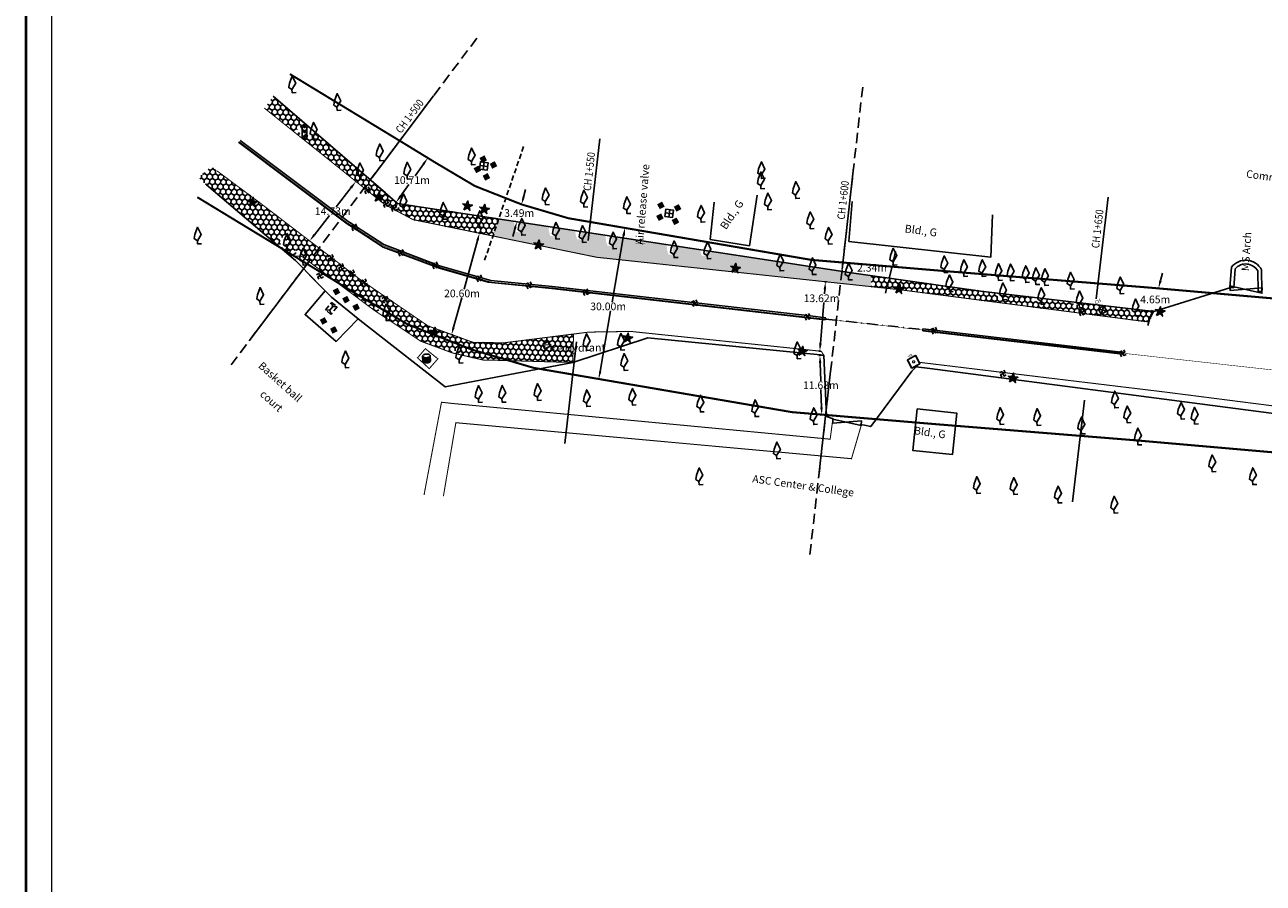
# Model space of a CAD drawing. Extents: x 13648 to 18670, y 11156 to 13831.
# Drawn here: x 14140 to 14382, y 11684 to 11852 of the extents above; entities that cross this region are included whole.
import ezdxf
from ezdxf.enums import TextEntityAlignment as Align

# ---------------------------------------------------------------- set-up
doc = ezdxf.new("R2010")
doc.units = 0
doc.header["$LTSCALE"] = 4
doc.header["$MEASUREMENT"] = 0
doc.header["$PDSIZE"] = -11.8
for name, pattern in [('DASHDOT', [1, 0.5, -0.25, 0, -0.25]), ('DASHED', [0.75, 0.5, -0.25]), ('HIDDEN', [0.375, 0.25, -0.125])]:
    doc.linetypes.add(name, pattern=pattern)
doc.layers.get('0').update_dxf_attribs({"linetype": 'CONTINUOUS'})
doc.layers.get('DEFPOINTS').update_dxf_attribs({"linetype": 'CONTINUOUS'})
for name, color, linetype in [('30', 7, 'CONTINUOUS'), ('BLOCK', 8, 'CONTINUOUS'), ('BUILDINGS', 7, 'CONTINUOUS'), ('BWV', 7, 'CONTINUOUS'), ('CHA', 12, 'CONTINUOUS'), ('CLINE', 2, 'DASHDOT'), ('CW_BRICK', 200, 'CONTINUOUS'), ('CW_STONE', 7, 'FENCELINE2'), ('CW_WIRE', 6, 'FENCELINE1'), ('DB', 8, 'CONTINUOUS'), ('DETAILS', 4, 'CONTINUOUS'), ('DIM', 7, 'CONTINUOUS'), ('DIM1', 11, 'CONTINUOUS'), ('EP', 40, 'CONTINUOUS'), ('FP_COBBLE', 254, 'CONTINUOUS'), ('GATE', 7, 'CONTINUOUS'), ('LP', 1, 'CONTINUOUS'), ('MED_MSG', 7, 'DASHDOT'), ('MED_STONE', 7, 'CONTINUOUS'), ('NDIM', 30, 'CONTINUOUS'), ('NR', 1, 'CONTINUOUS'), ('ODRAIN', 4, 'HIDDEN'), ('PILLAR', 240, 'CONTINUOUS'), ('PIPE', 150, 'CONTINUOUS'), ('ROAD', 5, 'CONTINUOUS'), ('SB', 7, 'CONTINUOUS'), ('SIZE', 7, 'CONTINUOUS'), ('STN', 7, 'CONTINUOUS'), ('TEXT1', 7, 'CONTINUOUS'), ('TF', 200, 'CONTINUOUS'), ('TR', 82, 'CONTINUOUS'), ('TS', 7, 'CONTINUOUS'), ('WF', 1, 'CONTINUOUS')]:
    doc.layers.add(name, color=color, linetype=linetype)
doc.styles.add('ROMANS', font='Romans')
doc.styles.add('RS', font='Romans.shx')
doc.styles.add('RS1', font='romans.shx', dxfattribs={"width": 0.85})
doc.linetypes.add('FENCELINE1', pattern='A,0.25,-0.1,[133,ltypeshp.shx,S=0.1,R=0,X=-0.1,Y=0],-0.1,1', length=1.45)
doc.linetypes.add('FENCELINE2', pattern='A,0.25,-0.1,[132,ltypeshp.shx,S=0.1,R=0,X=-0.1,Y=0],-0.1,1', length=1.45)
doc.dimstyles.get("Standard").update_dxf_attribs({"dimscale": 0, "dimtxt": 2.5, "dimasz": 2.5, "dimexe": 0.18, "dimexo": 0.0625, "dimgap": 0.09, "dimtad": 0, "dimtih": 1, "dimtoh": 1, "dimzin": 0, "dimtxsty": 'ROMANS', "dimcen": 0.09, "dimazin": 3, "dimtfac": 1, "dimtofl": 0, "dimtmove": 0, "dimatfit": 3, "dimtolj": 1, "dimtzin": 0})
pattern_1 = [(27.770535, (8990.788, -1235.11547), (0.57732649, 0.915734197), [0.625, -1.25]), (147.770535, (8990.788, -1235.11547), (-1.081712324, 0.042112309), [0.625, -1.25]), (87.770535, (8990.788, -1235.11547), (-0.504385833, 0.957846506), [-1.25, 0.625])]

# ---------------------------------------------------------------- blocks, each defined once
blk = doc.blocks.new('LP')
blk.add_lwpolyline([(-0.92, -0.3), (0.59, 0.85), (0.04, -0.97), (-0.58, 0.83), (0.98, -0.26), (-0.92, -0.3)])
for points in [[(-0.34, 0.14), (-0.92, -0.3), (-0.2, -0.28), (-0.92, -0.3)], [(-0.58, 0.83), (-0.2, -0.28), (0.98, -0.26), (-0.2, -0.28)], [(0.04, -0.97), (-0.34, 0.14), (0.59, 0.85), (-0.34, 0.14)], [(0.04, -0.97), (0.59, 0.85), (0.59, 0.85)], [(0.59, 0.85), (0.59, 0.85), (0.04, -0.97)], [(0.04, -0.97), (0.59, 0.85), (0.59, 0.85)]]:
    blk.add_solid(points)
blk = doc.blocks.new('*X12')
at = {"color": 0}
for p, q in [((2418.5, -230.35), (2418.5, -229.35)), ((2418.75, -230.46), (2418.75, -229.46)), ((2419, -230.5), (2419, -229.5)), ((2419.25, -230.5), (2419.25, -229.5)), ((2419.5, -230.46), (2419.5, -229.46)), ((2419.75, -230.34), (2419.75, -229.34))]:
    blk.add_line(p, q, dxfattribs=at)
blk = doc.blocks.new('DB')
for p, q in [((-0.36, 1), (-0.79, 0.09)), ((1, 0.36), (0.57, -0.54))]:
    blk.add_line(p, q)
at = {"flags": 128}
blk.add_lwpolyline([(-0.79, 0.09), (-0.8, 0.03), (-0.79, -0.05), (-0.76, -0.13), (-0.71, -0.21), (-0.64, -0.3), (-0.54, -0.38), (-0.44, -0.45), (-0.32, -0.52), (-0.19, -0.58), (-0.07, -0.63), (0.06, -0.66), (0.18, -0.68), (0.29, -0.68), (0.39, -0.67), (0.47, -0.64), (0.53, -0.6), (0.57, -0.54)], dxfattribs=at)
blk.add_lwpolyline([(1, 0.36), (1.01, 0.43), (1, 0.51), (0.97, 0.59), (0.91, 0.68), (0.84, 0.76), (0.74, 0.84), (0.62, 0.92), (0.5, 0.99), (0.37, 1.05), (0.24, 1.09), (0.11, 1.12), (-0.01, 1.13), (-0.12, 1.13), (-0.22, 1.11), (-0.29, 1.08), (-0.35, 1.03), (-0.37, 0.96), (-0.38, 0.89), (-0.36, 0.81), (-0.31, 0.73), (-0.24, 0.64), (-0.15, 0.56), (-0.05, 0.48), (0.07, 0.4), (0.2, 0.34), (0.33, 0.29), (0.46, 0.25), (0.59, 0.23), (0.7, 0.23), (0.81, 0.24), (0.89, 0.26), (0.96, 0.31)], close=True, dxfattribs=at)
at = {"rotation": 335.0000000000032}
blk.add_blockref('*X12', (-2095.31, 1230.72), dxfattribs=at)
blk = doc.blocks.new('EP')
at = {"layer": 'EP'}
blk.add_hatch(color=256, dxfattribs=at).paths.add_polyline_path([(-0.5, -0.5), (-0.5, 0.5), (0.5, 0.5), (0.5, -0.5)])
blk.add_lwpolyline([(-0.5, -0.5, 0.1, 0.1, 0), (-0.5, 0.5, 0.1, 0.1, 0), (0.5, 0.5, 0.1, 0.1, 0), (0.5, -0.5, 0.1, 0.1, 0)], format="xyseb", close=True, dxfattribs=at)
blk = doc.blocks.new('STN')
blk.add_lwpolyline([(-0.9, -0.9), (0.9, -0.9), (0.9, 0.9), (-0.9, 0.9)], close=True)
at = {"const_width": 0.189}
blk.add_lwpolyline([(-0.22, 0, 1), (0.22, 0, 1)], format="xyb", close=True, dxfattribs=at)
at = {"style": 'ROMANS'}
blk.add_text('STN', height=0.361, dxfattribs=at).set_placement((-0.07, 1.19), align=Align.CENTER)
blk = doc.blocks.new('CH')
at = {"layer": 'DETAILS'}
for points in [[(-0.62, 0.62), (0.62, -0.62)], [(0.62, 0.62), (-0.62, -0.62)], [(-0.62, -0.62), (-0.62, 0.62)], [(-0.62, 0.62), (0.62, 0.62)], [(0.62, -0.62), (0.62, 0.62)], [(-0.62, -0.62), (0.62, -0.62)]]:
    blk.add_lwpolyline(points, dxfattribs=at)
blk.add_text('CH', height=0.7, dxfattribs=at).set_placement((-0.02, 1.53), align=Align.CENTER)
blk = doc.blocks.new('TR')
at = {"layer": 'WF', "color": 82, "flags": 128}
blk.add_lwpolyline([(-0.04, 0.65), (0.69, 1.87), (0, 3.29), (-0.54, 1.88), (-0.67, 1.05)], close=True, dxfattribs=at)
at = {"layer": 'WF', "color": 82}
blk.add_lwpolyline([(-0.04, 0.65), (0, 0), (0.77, 0.05)], dxfattribs=at)
blk = doc.blocks.new('SB')
for points in [[(0.5, -0.5), (0, -0.5), (0, 0.5), (-0.5, 0.5)], [(0.5, 0.5), (0.5, 0), (-0.5, 0), (-0.5, -0.5)]]:
    blk.add_lwpolyline(points)
blk = doc.blocks.new('TS')
blk.add_lwpolyline([(-0.44, 0), (0.44, 0), (0.44, 2.27), (0.77, 2.27), (0, 2.81), (-0.77, 2.27), (-0.44, 2.27)], close=True)
at = {"color": 1}
blk.add_lwpolyline([(-0.16, 2.27, 0.312, 0.312, 1), (0.15, 2.27, 0.312, 0.312, 1)], format="xyseb", close=True, dxfattribs=at)
at = {"color": 2}
blk.add_lwpolyline([(-0.16, 1.33, 0.312, 0.312, 1), (0.15, 1.33, 0.312, 0.312, 1)], format="xyseb", close=True, dxfattribs=at)
at = {"color": 3}
blk.add_lwpolyline([(-0.16, 0.4, 0.312, 0.312, 1), (0.15, 0.4, 0.312, 0.312, 1)], format="xyseb", close=True, dxfattribs=at)
blk = doc.blocks.new('KEBJBOX')
at = {"color": 5}
blk.add_line((0, -0.47), (0, 0.47), dxfattribs=at)
blk.add_lwpolyline([(-0.71, -0.93), (-0.7, 0.94), (0.71, 0.93), (0.7, -0.94)], close=True, dxfattribs=at)
for points in [[(0, 0.47), (-0.7, 0.94)], [(0, 0.47), (0.71, 0.93)], [(0, -0.47), (-0.71, -0.93)], [(0, -0.47), (0.7, -0.94)]]:
    blk.add_lwpolyline(points, dxfattribs=at)
blk = doc.blocks.new('TF')
for p, q in [((0.61, -0.43), (-0.61, 0.43)), ((-0.43, -0.61), (0.43, 0.61))]:
    blk.add_line(p, q)
blk.add_lwpolyline([(-1.04, -0.18), (-0.18, 1.04), (1.04, 0.18), (0.18, -1.04)], close=True)
blk = doc.blocks.new('BWV')
at = {"layer": 'BWV', "const_width": 0.1}
for points in [[(-1, 0), (1, 0)], [(0, 0), (0, 1)]]:
    blk.add_lwpolyline(points, dxfattribs=at)
blk = doc.blocks.new('*D148')
at = {"color": 0, "linetype": 'BYBLOCK'}
for p, q in [((19264.87, 20110.4), (19264.22, 20110.52)), ((19264.14, 20109.01), (19261.89, 20095.97)), ((19259.54, 20082.4), (19261.6, 20094.29)), ((19259.76, 20080.84), (19259.11, 20080.96))]:
    blk.add_line(p, q, dxfattribs=at)
for points in [[(19263.89, 20109.05), (19264.39, 20108.97), (19264.4, 20110.49)], [(19259.3, 20082.45), (19259.79, 20082.36), (19259.29, 20080.93)]]:
    blk.add_solid(points, dxfattribs=at)
at = {"layer": 'DEFPOINTS', "color": 0, "linetype": 'BYBLOCK'}
for p in [(19264.4, 20110.49), (19264.94, 20110.39), (19259.83, 20080.83)]:
    blk.add_point(p, dxfattribs=at)
at = {"color": 0, "linetype": 'BYBLOCK', "insert": (19261.11, 20095.13), "char_height": 1.5, "attachment_point": 5, "style": 'ROMANS'}
blk.add_mtext('\\A1;30.00m', dxfattribs=at)
blk = doc.blocks.new('C1A')
at = {"linetype": 'DASHED'}
blk.add_lwpolyline([(0, -46.1), (0, 46.1)], dxfattribs=at)
blk = doc.blocks.new('*D150')
at = {"color": 0, "linetype": 'BYBLOCK'}
for p, q in [((19211.83, 20119.54), (19211.64, 20119.69)), ((19210.87, 20118.39), (19207.92, 20114.6)), ((19203.66, 20109.14), (19206.61, 20112.92)), ((19202.79, 20107.91), (19202.6, 20108.06))]:
    blk.add_line(p, q, dxfattribs=at)
for points in [[(19210.67, 20118.55), (19211.06, 20118.24), (19211.79, 20119.58)], [(19203.47, 20109.29), (19203.86, 20108.98), (19202.74, 20107.95)]]:
    blk.add_solid(points, dxfattribs=at)
at = {"layer": 'DEFPOINTS', "color": 0, "linetype": 'BYBLOCK'}
for p in [(19211.79, 20119.58), (19211.88, 20119.5), (19202.84, 20107.88)]:
    blk.add_point(p, dxfattribs=at)
at = {"color": 0, "linetype": 'BYBLOCK', "insert": (19207.26, 20113.76), "char_height": 1.5, "attachment_point": 5, "style": 'ROMANS'}
blk.add_mtext('\\A1;14.73m', dxfattribs=at)
blk = doc.blocks.new('*D151')
at = {"color": 0, "linetype": 'BYBLOCK'}
for p, q in [((19235.56, 20108.02), (19232.95, 20098.51)), ((19236.2, 20109.4), (19235.79, 20109.51)), ((19230.89, 20091.05), (19232.48, 20096.83)), ((19230.73, 20089.54), (19230.32, 20089.65))]:
    blk.add_line(p, q, dxfattribs=at)
for points in [[(19235.32, 20108.09), (19235.8, 20107.95), (19235.96, 20109.47)], [(19230.65, 20091.11), (19231.13, 20090.98), (19230.49, 20089.6)]]:
    blk.add_solid(points, dxfattribs=at)
at = {"layer": 'DEFPOINTS', "color": 0, "linetype": 'BYBLOCK'}
for p in [(19235.96, 20109.47), (19236.26, 20109.39), (19230.79, 20089.52)]:
    blk.add_point(p, dxfattribs=at)
at = {"color": 0, "linetype": 'BYBLOCK', "insert": (19232.53, 20097.67), "char_height": 1.5, "attachment_point": 5, "style": 'ROMANS'}
blk.add_mtext('\\A1;20.60m', dxfattribs=at)
blk = doc.blocks.new('*D152')
at = {"color": 0, "linetype": 'BYBLOCK'}
for p, q in [((19303.85, 20099.93), (19303.43, 20099.96)), ((19303.49, 20098.45), (19303.41, 20097.56)), ((19302.62, 20087.87), (19303.28, 20095.88)), ((19302.73, 20086.36), (19302.32, 20086.39))]:
    blk.add_line(p, q, dxfattribs=at)
for points in [[(19303.24, 20098.47), (19303.74, 20098.43), (19303.61, 20099.95)], [(19302.37, 20087.89), (19302.87, 20087.85), (19302.5, 20086.38)]]:
    blk.add_solid(points, dxfattribs=at)
at = {"layer": 'DEFPOINTS', "color": 0, "linetype": 'BYBLOCK'}
for p in [(19303.61, 20099.95), (19303.91, 20099.92), (19302.8, 20086.35)]:
    blk.add_point(p, dxfattribs=at)
at = {"color": 0, "linetype": 'BYBLOCK', "insert": (19302.84, 20096.72), "char_height": 1.5, "attachment_point": 5, "style": 'ROMANS'}
blk.add_mtext('\\A1;13.62m', dxfattribs=at)
blk = doc.blocks.new('*D157')
at = {"color": 0, "linetype": 'BYBLOCK'}
for p, q in [((19303.24, 20085.56), (19302.35, 20085.54)), ((19302.58, 20084.04), (19302.69, 20080.55)), ((19302.84, 20075.37), (19302.74, 20078.87)), ((19303.59, 20073.89), (19302.71, 20073.86))]:
    blk.add_line(p, q, dxfattribs=at)
for points in [[(19302.83, 20084.05), (19302.33, 20084.04), (19302.53, 20085.54)], [(19303.09, 20075.38), (19302.59, 20075.36), (19302.89, 20073.87)]]:
    blk.add_solid(points, dxfattribs=at)
at = {"layer": 'DEFPOINTS', "color": 0, "linetype": 'BYBLOCK'}
for p in [(19303.3, 20085.57), (19302.89, 20073.87), (19303.66, 20073.89)]:
    blk.add_point(p, dxfattribs=at)
at = {"color": 0, "linetype": 'BYBLOCK', "insert": (19302.71, 20079.71), "char_height": 1.5, "attachment_point": 5, "style": 'ROMANS'}
blk.add_mtext('\\A1;11.68m', dxfattribs=at)
blk = doc.blocks.new('*D166')
at = {"color": 0, "linetype": 'BYBLOCK'}
for p, q in [((19369.15, 20100.17), (19369.55, 20101.61)), ((19369.05, 20098.64), (19368.56, 20098.77)), ((19367.07, 20092.81), (19366.66, 20091.37)), ((19367.79, 20094.17), (19367.3, 20094.3))]:
    blk.add_line(p, q, dxfattribs=at)
for points in [[(19368.9, 20100.24), (19369.39, 20100.1), (19368.74, 20098.72)], [(19366.83, 20092.88), (19367.31, 20092.74), (19367.48, 20094.25)]]:
    blk.add_solid(points, dxfattribs=at)
at = {"layer": 'DEFPOINTS', "color": 0, "linetype": 'BYBLOCK'}
for p in [(19368.74, 20098.72), (19369.11, 20098.62), (19367.85, 20094.15)]:
    blk.add_point(p, dxfattribs=at)
at = {"color": 0, "linetype": 'BYBLOCK', "insert": (19368.11, 20096.49), "char_height": 1.5, "attachment_point": 5, "style": 'ROMANS'}
blk.add_mtext('\\A1;4.65m', dxfattribs=at)
blk = doc.blocks.new('*D167')
at = {"color": 0, "linetype": 'BYBLOCK'}
for p, q in [((19316.99, 20104.39), (19317.34, 20105.85)), ((19316.07, 20100.66), (19316.63, 20102.93)), ((19316.71, 20102.91), (19316.45, 20102.98)), ((19316.15, 20100.64), (19315.89, 20100.7)), ((19315.71, 20099.2), (19315.35, 20097.74))]:
    blk.add_line(p, q, dxfattribs=at)
for points in [[(19316.74, 20104.45), (19317.23, 20104.33), (19316.63, 20102.93)], [(19315.47, 20099.26), (19315.95, 20099.14), (19316.07, 20100.66)]]:
    blk.add_solid(points, dxfattribs=at)
at = {"layer": 'DEFPOINTS', "color": 0, "linetype": 'BYBLOCK'}
for p in [(19316.63, 20102.93), (19316.77, 20102.9), (19316.21, 20100.62)]:
    blk.add_point(p, dxfattribs=at)
at = {"color": 0, "linetype": 'BYBLOCK', "insert": (19312.72, 20102.69), "char_height": 1.5, "attachment_point": 5, "style": 'ROMANS'}
blk.add_mtext('\\A1;2.34m', dxfattribs=at)
blk = doc.blocks.new('*D168')
at = {"color": 0, "linetype": 'BYBLOCK'}
for p, q in [((19226.12, 20124.01), (19225.73, 20124.3)), ((19225, 20122.97), (19223.35, 20120.68)), ((19220.5, 20116.7), (19222.15, 20119)), ((19219.88, 20115.31), (19219.48, 20115.59))]:
    blk.add_line(p, q, dxfattribs=at)
for points in [[(19224.8, 20123.12), (19225.2, 20122.83), (19225.87, 20124.19)], [(19220.3, 20116.85), (19220.71, 20116.56), (19219.63, 20115.48)]]:
    blk.add_solid(points, dxfattribs=at)
at = {"layer": 'DEFPOINTS', "color": 0, "linetype": 'BYBLOCK'}
for p in [(19225.87, 20124.19), (19226.17, 20123.98), (19219.93, 20115.27)]:
    blk.add_point(p, dxfattribs=at)
at = {"color": 0, "linetype": 'BYBLOCK', "insert": (19222.75, 20119.84), "char_height": 1.5, "attachment_point": 5, "style": 'ROMANS'}
blk.add_mtext('\\A1;10.71m', dxfattribs=at)
blk = doc.blocks.new('*D169')
at = {"color": 0, "linetype": 'BYBLOCK'}
for p, q in [((19244.58, 20116.53), (19244.97, 20117.98)), ((19244.28, 20115.06), (19244.01, 20115.13)), ((19242.87, 20110.27), (19242.47, 20108.82)), ((19243.36, 20111.69), (19243.09, 20111.76))]:
    blk.add_line(p, q, dxfattribs=at)
for points in [[(19244.34, 20116.6), (19244.82, 20116.46), (19244.18, 20115.08)], [(19242.63, 20110.33), (19243.11, 20110.2), (19243.26, 20111.72)]]:
    blk.add_solid(points, dxfattribs=at)
at = {"layer": 'DEFPOINTS', "color": 0, "linetype": 'BYBLOCK'}
for p in [(19244.18, 20115.08), (19244.34, 20115.04), (19243.42, 20111.67)]:
    blk.add_point(p, dxfattribs=at)
at = {"color": 0, "linetype": 'BYBLOCK', "insert": (19243.72, 20113.4), "char_height": 1.5, "attachment_point": 5, "style": 'ROMANS'}
blk.add_mtext('\\A1;3.49m', dxfattribs=at)

msp = doc.modelspace()

# ---------------------------------------------------------------- hatches: boundary and pattern name
at = {"layer": 'EP'}
h = msp.add_hatch(color=0, dxfattribs=at)
h.paths.add_polyline_path([(14381.78, 11800.695), (14381.578, 11800.679), (14381.511, 11799.699), (14381.709, 11799.654)], flags=16)
h.paths.add_polyline_path([(14375.265, 11800.016), (14375.585, 11799.994), (14375.6, 11800.212), (14375.479, 11800.203), (14375.458, 11801.084), (14375.657, 11801.039), (14375.676, 11801.315), (14375.356, 11801.337)])
h.paths.add_polyline_path([(14381.911, 11800.847), (14381.591, 11800.869), (14381.578, 11800.679), (14381.78, 11800.695), (14381.709, 11799.654), (14381.511, 11799.699), (14381.501, 11799.548), (14381.82, 11799.526)])
for points in [[(14375.657, 11801.039), (14375.458, 11801.084), (14375.479, 11800.203), (14375.6, 11800.212)], [(14297.983, 11775), (14297.807, 11775.04), (14297.825, 11774.258), (14297.933, 11774.266)]]:
    msp.add_hatch(color=0, dxfattribs=at).paths.add_polyline_path(points)
h = msp.add_hatch(color=0, dxfattribs=at)
h.paths.add_polyline_path([(14303.417, 11774.695), (14303.237, 11774.681), (14303.178, 11773.811), (14303.353, 11773.771)], flags=16)
h.paths.add_polyline_path([(14297.636, 11774.093), (14297.919, 11774.073), (14297.933, 11774.266), (14297.825, 11774.258), (14297.807, 11775.04), (14297.983, 11775), (14298, 11775.245), (14297.716, 11775.265)])
h.paths.add_polyline_path([(14303.533, 11774.83), (14303.249, 11774.849), (14303.237, 11774.681), (14303.417, 11774.695), (14303.353, 11773.771), (14303.178, 11773.811), (14303.168, 11773.677), (14303.452, 11773.657)])
at = {"layer": 'FP_COBBLE'}
h = msp.add_hatch(dxfattribs=at)
h.set_pattern_fill('HONEY', color=256, scale=5, angle=27.77054, style=0)
h.set_pattern_definition([(27.7705352, (-5007.2504, -8298.05637), (0.577326491, 0.915734197), [0.625, -1.25]), (147.7705352, (-5007.2504, -8298.05637), (-1.081712324, 0.042112309), [0.625, -1.25]), (87.7705352, (-5007.2504, -8298.05637), (-0.504385833, 0.957846506), [-1.25, 0.625])])
h.paths.add_polyline_path([(14232.47, 11814.183), (14227.942, 11814.876), (14228.491, 11814.473), (14228.41, 11813.06), (14228.414, 11813.054), (14227.668, 11813.117), (14227.405, 11813.909), (14227.274, 11814.979), (14221.353, 11815.885), (14221.285, 11814.679), (14221.288, 11814.673), (14220.542, 11814.736), (14220.279, 11815.527), (14220.214, 11816.059), (14213.522, 11817.084), (14213.481, 11816.348), (14213.484, 11816.342), (14212.738, 11816.405), (14212.476, 11817.196), (14212.449, 11817.411), (14208.79, 11820.572), (14207.344, 11821.82), (14206.149, 11820.231), (14206.288, 11820.12), (14206.515, 11820.24), (14206.791, 11819.717), (14208.574, 11818.287), (14208.605, 11818.351), (14208.075, 11818.849), (14208.796, 11818.757), (14209.106, 11819.415), (14209.241, 11818.701), (14209.962, 11818.609), (14209.325, 11818.26), (14209.454, 11817.581), (14209.779, 11817.321), (14210.195, 11817.54), (14210.593, 11816.784), (14211.752, 11816.166), (14211.984, 11816.288), (14212.163, 11815.947), (14215.708, 11814.057), (14231.329, 11810.852)])
h.paths.add_polyline_path([(14228.491, 11814.473), (14227.942, 11814.876), (14227.274, 11814.979), (14227.405, 11813.909), (14227.668, 11813.117), (14228.41, 11813.055)], flags=16)
h.paths.add_polyline_path([(14221.353, 11815.885), (14220.214, 11816.059), (14220.279, 11815.527), (14220.542, 11814.736), (14221.284, 11814.673)], flags=16)
h.paths.add_polyline_path([(14204.236, 11822.481), (14204.978, 11822.418), (14205.056, 11823.796), (14204.724, 11824.083), (14203.789, 11824.77), (14203.973, 11823.272)], flags=16)
h.paths.add_polyline_path([(14195.99, 11831.626), (14195.917, 11830.348), (14195.921, 11830.342), (14195.175, 11830.405), (14194.912, 11831.196), (14194.725, 11832.719), (14188.38, 11838.199), (14186.634, 11835.876), (14193.956, 11830.006), (14193.044, 11831.738), (14192.756, 11831.587), (14193.183, 11832.424), (14194.115, 11832.303), (14193.828, 11832.151), (14194.886, 11830.142), (14194.222, 11829.793), (14206.149, 11820.231), (14207.344, 11821.82), (14205.056, 11823.796), (14204.978, 11822.424), (14204.982, 11822.418), (14204.236, 11822.481), (14203.973, 11823.272), (14203.789, 11824.77), (14204.724, 11824.083)])
h = msp.add_hatch(dxfattribs=at)
h.set_pattern_fill('HONEY', color=256, scale=5, angle=27.77054, style=0)
h.set_pattern_definition(pattern_1)
h.paths.add_polyline_path([(14278.096, 11803.855), (14278.372, 11804.44), (14277.843, 11804.937), (14278.563, 11804.846), (14278.873, 11805.503), (14279.009, 11804.789), (14279.73, 11804.698), (14279.093, 11804.348), (14279.209, 11803.736), (14305.266, 11800.946), (14305.322, 11803.079), (14301.443, 11803.626), (14272.986, 11807.982), (14272.928, 11806.967), (14272.932, 11806.961), (14272.185, 11807.024), (14271.923, 11807.815), (14271.882, 11808.151), (14265.835, 11809.076), (14266.5, 11808.587), (14266.42, 11807.174), (14266.424, 11807.168), (14265.677, 11807.231), (14265.415, 11808.022), (14265.275, 11809.162), (14253.724, 11810.93), (14254.563, 11810.313), (14254.483, 11808.901), (14254.486, 11808.894), (14253.74, 11808.957), (14253.477, 11809.749), (14253.325, 11810.991), (14248.382, 11811.748), (14248.615, 11811.576), (14248.535, 11810.164), (14248.539, 11810.157), (14247.792, 11810.22), (14247.53, 11811.012), (14247.421, 11811.895), (14242.867, 11812.592), (14243.389, 11812.208), (14243.309, 11810.796), (14243.313, 11810.789), (14242.566, 11810.852), (14242.304, 11811.644), (14242.174, 11812.698), (14235.762, 11813.68), (14236.707, 11812.984), (14236.627, 11811.572), (14236.63, 11811.565), (14235.884, 11811.628), (14235.621, 11812.42), (14235.461, 11813.726), (14232.47, 11814.183), (14231.329, 11810.852), (14239.764, 11809.122), (14239.345, 11809.516), (14240.066, 11809.424), (14240.376, 11810.081), (14240.512, 11809.368), (14241.232, 11809.276), (14240.629, 11808.945), (14251.628, 11806.689)])
h.paths.add_polyline_path([(14261.069, 11808.799), (14262.657, 11828.881), (14260.361, 11829.062), (14258.773, 11808.981)], flags=9)
h = msp.add_hatch(dxfattribs=at)
h.set_pattern_fill('HONEY', color=256, scale=5, angle=27.77054, style=0)
h.set_pattern_definition(pattern_1)
h.paths.add_polyline_path([(14191.579, 11806.982), (14192.807, 11806.923), (14192.665, 11808.076), (14193.935, 11807.142), (14193.921, 11806.907), (14198.039, 11803.834), (14208.087, 11796.336), (14209.125, 11795.646), (14208.938, 11797.166), (14210.208, 11796.232), (14210.136, 11794.974), (14214.527, 11792.057), (14216.899, 11794.445), (14210.757, 11798.643), (14210.753, 11798.641), (14210.749, 11798.649), (14206.608, 11801.48), (14206.354, 11801.346), (14206.1, 11801.827), (14205.499, 11802.238), (14204.226, 11803.211), (14203.99, 11803.087), (14203.721, 11803.598), (14202.362, 11804.638), (14201.865, 11804.376), (14201.632, 11804.818), (14201.925, 11804.972), (14200.2, 11806.292), (14199.883, 11806.125), (14199.523, 11806.81), (14185.664, 11817.413), (14185.382, 11817.623), (14184.674, 11817.234), (14184.81, 11816.52), (14184.28, 11817.018), (14183.644, 11816.668), (14183.953, 11817.325), (14183.424, 11817.823), (14184.145, 11817.731), (14184.428, 11818.333), (14176.257, 11824.42), (14173.742, 11822.216), (14174.153, 11821.866)])
h.paths.add_polyline_path([(14189.543, 11810.969), (14190.812, 11810.035), (14190.732, 11808.622), (14190.736, 11808.616), (14189.99, 11808.679), (14189.727, 11809.47)], flags=16)
h = msp.add_hatch(dxfattribs=at)
h.set_pattern_fill('HONEY', color=256, scale=5, angle=27.77054, style=0)
h.set_pattern_definition(pattern_1)
h.paths.add_polyline_path([(14326.7, 11800.067), (14320.275, 11800.973), (14320.249, 11800.518), (14320.253, 11800.511), (14319.506, 11800.575), (14319.33, 11801.106), (14305.322, 11803.079), (14305.266, 11800.946), (14310.404, 11800.396), (14310.405, 11800.398), (14309.875, 11800.896), (14310.596, 11800.804), (14310.906, 11801.462), (14311.041, 11800.748), (14311.762, 11800.657), (14311.131, 11800.31), (14342.824, 11796.195), (14342.474, 11798.218), (14338.251, 11798.713), (14338.211, 11798.005), (14338.215, 11797.999), (14337.469, 11798.062), (14337.212, 11798.835), (14330.769, 11799.59), (14330.733, 11798.949), (14330.737, 11798.942), (14329.99, 11799.005), (14329.757, 11799.709)])
h = msp.add_hatch(dxfattribs=at)
h.set_pattern_fill('HONEY', color=256, scale=5, angle=27.77054, style=0)
h.set_pattern_definition(pattern_1)
h.paths.add_polyline_path([(14344.954, 11797.419), (14344.779, 11797.947), (14342.474, 11798.218), (14342.824, 11796.195), (14346.24, 11795.751), (14346.498, 11795.887), (14346.594, 11795.706), (14347.214, 11795.625), (14348.014, 11797.568), (14345.724, 11797.837), (14345.697, 11797.362), (14345.7, 11797.356)])
h.paths.add_polyline_path([(14355.628, 11796.675), (14348.014, 11797.568), (14347.214, 11795.625), (14358.094, 11794.212), (14359.523, 11794.054), (14360.596, 11796.093), (14356.683, 11796.551), (14356.641, 11795.803), (14356.645, 11795.796), (14355.898, 11795.859)])
h.paths.add_polyline_path([(14351.366, 11796.109), (14350.26, 11795.527), (14349.678, 11796.633), (14350.784, 11797.215)], flags=16)
h.paths.add_polyline_path([(14349.531, 11796.586), (14350.873, 11797.292), (14350.383, 11798.221), (14349.041, 11797.515)], flags=24)
h = msp.add_hatch(dxfattribs=at)
h.set_pattern_fill('HONEY', color=256, scale=5, angle=27.77054, style=0)
h.set_pattern_definition(pattern_1)
h.paths.add_polyline_path([(14227.526, 11790.004), (14220.078, 11792.73), (14220.165, 11792.268), (14220.886, 11792.177), (14220.249, 11791.827), (14220.385, 11791.113), (14219.856, 11791.611), (14219.219, 11791.261), (14219.529, 11791.919), (14218.999, 11792.416), (14219.72, 11792.325), (14219.935, 11792.782), (14218.636, 11793.257), (14216.899, 11794.445), (14214.527, 11792.057), (14217.23, 11790.261), (14223.32, 11788.01), (14223.21, 11788.907), (14224.479, 11787.973), (14224.465, 11787.727), (14229.471, 11786.567), (14231.264, 11786.555), (14246.929, 11786.103), (14247.103, 11791.668), (14233.618, 11789.961)])
h.paths.add_polyline_path([(14241.028, 11789.644), (14242.06, 11790.188), (14242.525, 11789.304), (14241.493, 11788.76)], flags=16)
h.paths.add_polyline_path([(14240.999, 11787.074), (14256.06, 11787.303), (14256.013, 11790.373), (14240.952, 11790.145)], flags=9)

# ---------------------------------------------------------------- linework, layer by layer
at = {"linetype": 'DASHED'}
msp.add_lwpolyline([(14228.195, 11849.556), (14179.892, 11785.305)], dxfattribs=at)
at = {"layer": 'BUILDINGS'}
for points in [[(14273.838, 11810.158), (14281.481, 11808.951), (14283.015, 11818.809)], [(14273.838, 11810.158), (14274.583, 11817.48)], [(14300.936, 11809.772), (14301.562, 11817.632)], [(14300.936, 11809.772), (14328.716, 11806.734), (14329.005, 11815.023)]]:
    msp.add_lwpolyline(points, dxfattribs=at)
msp.add_lwpolyline([(14314.276, 11777.002), (14322.036, 11776.201), (14321.198, 11768.08), (14313.438, 11768.881)], close=True, dxfattribs=at)
at = {"layer": 'CHA'}
for points in [[(14207.712, 11822.31), (14219.73, 11838.297)], [(14249.961, 11809.983), (14252.24, 11829.853)], [(14299.618, 11804.295), (14301.861, 11824.169)], [(14349.323, 11798.586), (14351.629, 11818.452)], [(14183.676, 11790.338), (14195.694, 11806.324)], [(14245.402, 11770.244), (14247.681, 11790.113)], [(14295.132, 11764.548), (14297.375, 11784.422)], [(14344.709, 11758.853), (14347.016, 11778.719)]]:
    msp.add_lwpolyline(points, dxfattribs=at)
at = {"layer": 'CLINE', "color": 5, "const_width": 0.1}
msp.add_lwpolyline([(14181.72, 11829.34), (14202.827, 11813.472), (14203.181, 11813.246), (14209.986, 11808.896), (14221.146, 11804.684), (14230.899, 11801.854), (14242.922, 11800.725), (14293.628, 11794.908), (14317.359, 11792.23), (14354.871, 11787.874), (14427.248, 11779.787), (14452.307, 11777.915), (14467.642, 11778.815), (14485.909, 11782.335), (14513.889, 11788.73), (14536.108, 11793.614), (14555.529, 11796.306), (14621.77, 11803.738), (14686.156, 11810.707), (14719.806, 11814.436)], dxfattribs=at)
at = {"layer": 'CW_BRICK'}
for points in [[(14175.34, 11820.853), (14192.7, 11806.025), (14196.624, 11802.053)], [(14195.489, 11803.201), (14199.743, 11798.895), (14205.322, 11794.397), (14222, 11781.312), (14222, 11781.312)], [(14296.051, 11787.509), (14296.596, 11775.528), (14296.596, 11775.528), (14297.854, 11775.075)], [(14303.127, 11773.987), (14303.995, 11773.862), (14305.226, 11773.562), (14313.249, 11784.404), (14314.099, 11785.237), (14316.801, 11784.955)]]:
    msp.add_lwpolyline(points, dxfattribs=at)
at = {"layer": 'CW_STONE'}
for points in [[(14210.295, 11819.271), (14188.38, 11838.199)], [(14375.653, 11800.766), (14360.596, 11796.093), (14326.7, 11800.067), (14301.443, 11803.626), (14212.679, 11817.213), (14208.79, 11820.572)]]:
    msp.add_lwpolyline(points, dxfattribs=at)
at = {"layer": 'CW_WIRE'}
msp.add_line((14415.971, 11771.9), (14316.801, 11784.955), dxfattribs=at)
for points in [[(14198.513, 11800.14), (14194.591, 11795.463), (14200.7, 11790.233), (14204.983, 11794.67)], [(14296.051, 11787.509), (14261.654, 11790.953), (14246.929, 11786.103), (14222, 11781.312)]]:
    msp.add_lwpolyline(points, dxfattribs=at)
at = {"layer": 'DB', "const_width": 0.2}
msp.add_lwpolyline([(14216.588, 11787.016), (14218.121, 11788.797), (14220.568, 11786.807), (14218.882, 11784.898), (14216.588, 11787.016)], dxfattribs=at)
at = {"layer": 'FP_COBBLE', "const_width": 0.2}
for points in [[(14191.465, 11806.988), (14193.974, 11806.867), (14198.039, 11803.834)], [(14196.725, 11804.815), (14208.087, 11796.336), (14217.23, 11790.261), (14223.449, 11787.963), (14229.471, 11786.567), (14231.264, 11786.555), (14246.929, 11786.103), (14247.103, 11791.668)]]:
    msp.add_lwpolyline(points, dxfattribs=at)
at = {"layer": 'GATE', "color": 0}
for points in [[(14375.479, 11800.203), (14375.458, 11801.084), (14381.709, 11799.654), (14381.78, 11800.695)], [(14297.825, 11774.258), (14297.807, 11775.04), (14303.353, 11773.771), (14303.417, 11774.695)]]:
    msp.add_lwpolyline(points, dxfattribs=at)
at = {"layer": 'GATE'}
for points in [[(14375.479, 11800.203), (14381.78, 11800.695)], [(14297.825, 11774.258), (14303.417, 11774.695)]]:
    msp.add_lwpolyline(points, dxfattribs=at)
at = {"layer": 'MED_MSG'}
msp.add_lwpolyline([(14296.371, 11794.608), (14315.406, 11792.524)], dxfattribs=at)
at = {"layer": 'MED_STONE'}
for points in [[(14181.602, 11829.183), (14202.86, 11813.238), (14204.601, 11812.1)], [(14204.898, 11812.474), (14203.025, 11813.696), (14181.882, 11829.556)], [(14203.069, 11813.101), (14209.873, 11808.654), (14220.886, 11804.523), (14230.402, 11801.804), (14242.875, 11800.561), (14293.426, 11794.747), (14296.322, 11794.432)], [(14296.437, 11794.852), (14293.402, 11795.202), (14242.909, 11800.968), (14230.896, 11802.125), (14220.905, 11805.003), (14209.983, 11809.154), (14203.358, 11813.478)], [(14296.322, 11794.432), (14296.437, 11794.852)], [(14315.379, 11792.297), (14317.106, 11792.082), (14354.493, 11787.701), (14354.692, 11788.075), (14317.116, 11792.47), (14315.423, 11792.665)], [(14315.379, 11792.297), (14315.423, 11792.665)]]:
    msp.add_lwpolyline(points, dxfattribs=at)
at = {"layer": 'NR', "const_width": 0.4}
for points in [[(14191.638, 11842.533), (14193.816, 11841.208)], [(14193.816, 11841.208), (14213.713, 11829.109), (14220.092, 11825.204), (14227.808, 11820.628), (14236.98, 11817.015), (14246.056, 11814.333), (14293.58, 11806.177), (14320.921, 11803.886), (14359.633, 11800.759), (14428.64, 11794.725), (14452.427, 11792.948), (14465.775, 11793.731), (14482.818, 11797.015), (14510.608, 11803.367), (14531.964, 11807.382), (14577.026, 11814.236), (14627.578, 11818.771), (14718.217, 11828.776)], [(14173.524, 11818.437), (14178.166, 11815.614)], [(14178.166, 11815.614), (14198.088, 11803.5), (14204.608, 11799.508), (14214.574, 11793.597), (14227.214, 11788.619), (14239.244, 11785.064), (14289.783, 11776.39), (14318.46, 11773.987), (14357.118, 11770.864), (14426.216, 11764.823), (14432.525, 11764.351)]]:
    msp.add_lwpolyline(points, dxfattribs=at)
at = {"layer": 'ODRAIN'}
msp.add_lwpolyline([(14237.314, 11828.333), (14229.714, 11806.134)], dxfattribs=at)
at = {"layer": 'PILLAR'}
for points in [[(14375.466, 11800.756), (14375.76, 11804.721)], [(14376.214, 11800.701), (14376.491, 11804.434)], [(14380.902, 11804.039), (14380.985, 11800.019)], [(14381.648, 11804.24), (14381.735, 11800.034)], [(14375.466, 11800.756), (14376.214, 11800.701)], [(14380.985, 11800.019), (14381.735, 11800.034)]]:
    msp.add_lwpolyline(points, dxfattribs=at)
for radius, start, end in [(3.482, 27.31707, 143.34019), (2.732, 30.75805, 139.02081)]:
    msp.add_arc((14378.554, 11802.642), radius, start, end, dxfattribs=at)
at = {"layer": 'PIPE'}
msp.add_lwpolyline([(14241.028, 11789.644), (14242.06, 11790.188), (14242.525, 11789.304), (14241.493, 11788.76)], close=True, dxfattribs=at)
at = {"layer": 'ROAD', "const_width": 0.2}
for points in [[(14186.634, 11835.876), (14209.148, 11817.827)], [(14200.069, 11806.392), (14185.664, 11817.413), (14177.388, 11823.578)], [(14207.624, 11819.049), (14210.161, 11817.015), (14215.708, 11814.057), (14251.628, 11806.689), (14310.761, 11800.358), (14358.094, 11794.212), (14359.523, 11794.054)], [(14295.546, 11788.297), (14258.323, 11792.173), (14250.094, 11792.047), (14233.618, 11789.961), (14227.526, 11790.004), (14218.636, 11793.257), (14205.499, 11802.238), (14198.722, 11807.423)], [(14359.523, 11794.054), (14360.596, 11796.093)], [(14295.546, 11788.297), (14296.051, 11787.509)], [(14314.898, 11786.111), (14314.099, 11785.237)], [(14447.721, 11769.437), (14362.609, 11780.338), (14314.898, 11786.111)], [(14297.807, 11775.04), (14297.288, 11771.093), (14223.428, 11778.083), (14221.271, 11778.322), (14217.864, 11760.178)], [(14303.353, 11773.771), (14301.458, 11767.276), (14224.084, 11774.32), (14221.649, 11759.937)]]:
    msp.add_lwpolyline(points, dxfattribs=at)
at = {"layer": 'SIZE', "color": 7}
for points, const_width in [([(14140.03, 11546.537), (14740.03, 11546.537), (14740.03, 11946.537), (14140.03, 11946.537)], 0.5), ([(14145.03, 11551.537), (14735.03, 11551.537), (14735.03, 11941.537), (14145.03, 11941.537)], 0.3)]:
    msp.add_lwpolyline(points, close=True, dxfattribs=dict(at, const_width=const_width))

# ---------------------------------------------------------------- block references
at = {"layer": '30', "rotation": 27.77053521289348}
for p in [(14204.23, 11812.541), (14213.38, 11807.555), (14220.055, 11805.092), (14228.667, 11802.573), (14238.407, 11801.195), (14249.508, 11799.852), (14270.828, 11797.702), (14292.854, 11795.039), (14317.667, 11792.332), (14354.494, 11787.896)]:
    msp.add_blockref('SB', p, dxfattribs=at)
at = {"layer": 'BLOCK', "rotation": 27.77053521289348}
for name, p in [('EP', (14200.742, 11799.982)), ('EP', (14202.603, 11798.401)), ('EP', (14204.586, 11796.91)), ('CH', (14350.522, 11796.371)), ('EP', (14198.215, 11794.225)), ('EP', (14200.216, 11792.463))]:
    msp.add_blockref(name, p, dxfattribs=at)
at = {"layer": 'DB', "rotation": 27.77053521289348}
msp.add_blockref('DB', (14218.372, 11786.642), dxfattribs=at)
at = {"layer": 'LP', "rotation": 27.77053521289348}
for p in [(14208.975, 11818.386), (14208.975, 11818.386), (14184.324, 11817.36), (14226.319, 11816.675), (14229.654, 11816.035), (14240.245, 11809.053), (14278.743, 11804.475), (14310.775, 11800.433), (14361.787, 11795.977), (14219.899, 11791.954), (14257.68, 11790.84), (14291.839, 11788.255), (14333.016, 11782.987)]:
    msp.add_blockref('LP', p, dxfattribs=at)
at = {"layer": 'NDIM', "rotation": 353.560620719326}
msp.add_blockref('C1A', (14298.496, 11794.359), dxfattribs=at)
at = {"layer": 'ODRAIN'}
for name, p, rotation in [('EP', (14229.44, 11825.887), 27.77053521289348), ('EP', (14228.294, 11823.886), 27.77053521289348), ('EP', (14231.441, 11824.744), 27.77053521289348), ('EP', (14230.065, 11822.422), 27.77053521289348), ('EP', (14264.19, 11816.832), 27.77053521289348), ('EP', (14267.443, 11816.349), 27.77053521289348), ('EP', (14264, 11814.536), 27.77053521289348), ('EP', (14267.022, 11813.732), 27.77053521289348), ('KEBJBOX', (14199.717, 11796.688), 320.6842997267207)]:
    msp.add_blockref(name, p, dxfattribs=dict(at, rotation=rotation))
msp.add_blockref('BWV', (14260.153, 11809.316), dxfattribs=at)
at = {"layer": 'SB', "rotation": 27.77053521289348}
for p in [(14206.748, 11819.797), (14210.428, 11817.098), (14211.984, 11816.288), (14199.65, 11806.568), (14201.632, 11804.818), (14197.521, 11803.07), (14203.757, 11803.529), (14206.121, 11801.788), (14210.311, 11798.408), (14346.498, 11795.887), (14331.058, 11783.893)]:
    msp.add_blockref('SB', p, dxfattribs=at)
at = {"layer": 'STN', "rotation": 27.77053521289348}
for p in [(14313.595, 11786.236), (14313.63, 11786.234)]:
    msp.add_blockref('STN', p, dxfattribs=at)
at = {"layer": 'TF', "rotation": 27.77053521289348}
for p in [(14229.546, 11824.545), (14265.804, 11815.286)]:
    msp.add_blockref('TF', p, dxfattribs=at)
at = {"layer": 'TR'}
for p in [(14192.08, 11838.853), (14200.874, 11835.424), (14196.261, 11829.785), (14209.201, 11825.573), (14209.201, 11825.573), (14227.174, 11824.769), (14205.322, 11821.861), (14214.572, 11821.98), (14214.572, 11821.98), (14283.84, 11822.084), (14283.741, 11820.086), (14241.62, 11816.955), (14249.133, 11816.502), (14285.124, 11815.955), (14290.568, 11818.213), (14213.824, 11815.784), (14221.628, 11814.116), (14257.535, 11815.231), (14272.04, 11813.54), (14228.754, 11812.497), (14293.406, 11812.278), (14173.588, 11809.284), (14236.97, 11811.008), (14243.652, 11810.232), (14248.878, 11809.6), (14296.965, 11809.247), (14191.075, 11808.059), (14254.826, 11808.337), (14266.763, 11806.611), (14273.271, 11806.403), (14194.198, 11805.166), (14287.496, 11804.028), (14309.638, 11805.155), (14293.819, 11803.29), (14300.885, 11802.245), (14319.608, 11803.676), (14323.449, 11802.925), (14327.011, 11802.914), (14330.193, 11802.148), (14332.569, 11802.068), (14335.523, 11801.736), (14320.592, 11799.954), (14337.51, 11801.34), (14339.272, 11801.158), (14344.3, 11800.476), (14354.021, 11799.528), (14185.809, 11797.474), (14331.076, 11798.385), (14338.554, 11797.442), (14346.04, 11796.798), (14210.471, 11794.256), (14356.984, 11795.239), (14249.655, 11788.438), (14256.356, 11788.504), (14290.848, 11786.83), (14202.475, 11785.084), (14224.742, 11785.997), (14256.996, 11784.555), (14228.531, 11778.285), (14233.147, 11778.308), (14240.083, 11778.686), (14249.685, 11777.481), (14258.608, 11777.75), (14352.952, 11777.216), (14271.906, 11776.42), (14282.608, 11775.506), (14365.899, 11775.011), (14294.067, 11773.958), (14330.525, 11773.979), (14337.753, 11773.784), (14355.368, 11774.286), (14368.548, 11774.051), (14346.421, 11772.123), (14357.472, 11769.968), (14286.856, 11767.233), (14371.987, 11764.733), (14271.669, 11762.181), (14325.958, 11760.477), (14333.186, 11760.281), (14379.939, 11762.205), (14341.854, 11758.62), (14352.82, 11756.644)]:
    msp.add_blockref('TR', p, dxfattribs=at)
at = {"layer": 'TS'}
msp.add_blockref('TS', (14194.494, 11829.936), dxfattribs=at)

# ---------------------------------------------------------------- texts
at = {"layer": 'CHA', "style": 'RS1', "width": 0.85}
for s, rotation, p in [('CH 1+500', 53.06477, (14213.359, 11830.795)), ('CH 1+550', 83.45576, (14250.477, 11819.62)), ('CH 1+600', 83.56062, (14300.126, 11814.014)), ('CH 1+650', 83.37733, (14349.873, 11808.397))]:
    msp.add_text(s, height=1.5, rotation=rotation, dxfattribs=at).set_placement(p)
at = {"layer": 'TEXT1', "linetype": 'CONTINUOUS', "style": 'RS'}
for s, height, rotation, p in [('Air release valve', 1.5355, 85.47834, (14260.711, 11809.139)), ('Command Air force Hospital', 1.5, 352.04514, (14378.552, 11822.319)), ('Bld., G', 1.5355, 56.21454, (14276.922, 11811.96)), ('Bld., G', 1.5355, 352.30118, (14311.785, 11811.574)), ('MS Arch', 1.5, 86.54739, (14379.187, 11803.942)), ('Fire Hydrant', 1.5355, 0.86892, (14241.203, 11788.101)), ('Basket ball', 1.5, 318.13148, (14185.321, 11785.258)), ('court', 1.5, 318.13148, (14185.641, 11779.709)), ('Bld., G', 1.5, 352.04514, (14313.614, 11772.083)), ('ASC Center & College', 1.5, 352.04514, (14281.978, 11762.658))]:
    msp.add_text(s, height=height, rotation=rotation, dxfattribs=at).set_placement(p)

# ---------------------------------------------------------------- dimensions: what is measured, and where the dimension line sits
at = {"layer": 'DIM'}
dim = msp.add_aligned_dim(p1=(14195.589, 11809.82), p2=(14204.634, 11821.446), distance=0.123, dimstyle='STANDARD', override={"dimscale": 1, "dimtxt": 1.5, "dimasz": 1.5, "dimpost": 'm'}, dxfattribs=at)
dim.commit()
dim.dimension.update_dxf_attribs({"geometry": '*D150', "text_midpoint": (14200.014, 11815.709), "insert": (-5007.25, -8298.056)})
for base, p1, p2, angle, picture, middle in [((14228.711, 11811.41), (14223.538, 11791.463), (14229.006, 11811.329), 74.60995, '*D151', (14225.277, 11799.613)), ((14296.36, 11801.892), (14295.546, 11788.297), (14296.657, 11801.868), 85.31796, '*D152', (14295.587, 11798.663))]:
    dim = msp.add_linear_dim(base=base, p1=p1, p2=p2, angle=angle, dimstyle='STANDARD', override={"dimscale": 1, "dimtxt": 1.5, "dimasz": 1.5, "dimpost": 'm'}, dxfattribs=at)
    dim.commit()
    dim.dimension.update_dxf_attribs({"geometry": picture, "text_midpoint": middle, "dimtype": 129, "insert": (-5007.25, -8298.056)})
at = {"layer": 'DIM1'}
for p1, p2, distance, picture, middle in [((14212.679, 11817.213), (14218.921, 11825.921), 0.367, '*D168', (14215.501, 11821.781)), ((14236.167, 11813.618), (14237.086, 11816.984), 0.16, '*D169', (14236.471, 11815.343)), ((14308.964, 11802.566), (14309.522, 11804.841), 0.15, '*D167', (14305.468, 11804.63)), ((14360.596, 11796.093), (14361.857, 11800.564), 0.384, '*D166', (14360.857, 11798.433)), ((14296.051, 11787.509), (14296.406, 11775.835), -0.768, '*D157', (14295.461, 11781.649))]:
    dim = msp.add_aligned_dim(p1=p1, p2=p2, distance=distance, dimstyle='STANDARD', override={"dimscale": 1, "dimtxt": 1.5, "dimasz": 1.5, "dimpost": 'm'}, dxfattribs=at)
    dim.commit()
    dim.dimension.update_dxf_attribs({"geometry": picture, "text_midpoint": middle, "insert": (-5007.25, -8298.056)})
at = {"layer": 'NDIM'}
dim = msp.add_linear_dim(base=(14257.145, 11812.431), p1=(14252.576, 11782.776), p2=(14257.685, 11812.337), angle=80.19439, dimstyle='STANDARD', override={"dimscale": 1, "dimtxt": 1.5, "dimasz": 1.5, "dimpost": 'm'}, dxfattribs=at)
dim.commit()
dim.dimension.update_dxf_attribs({"geometry": '*D148', "text_midpoint": (14253.861, 11797.077), "dimtype": 129, "insert": (-5007.25, -8298.056)})

doc.saveas('drawing.dxf')
